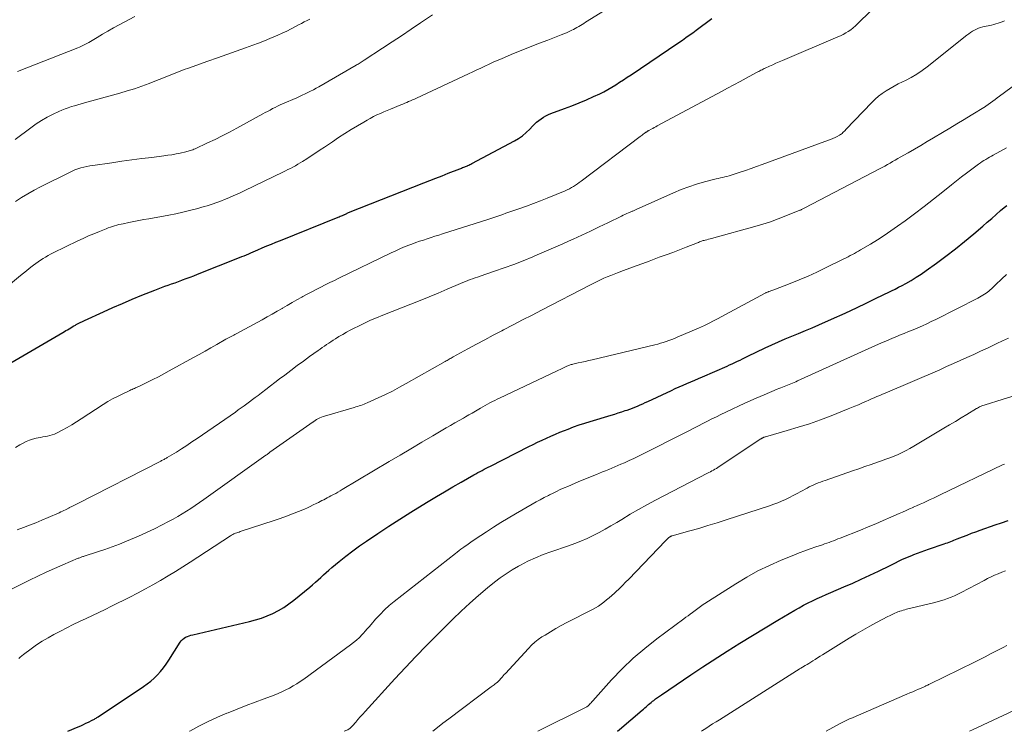
# Model space of a CAD drawing. Units: feet. Extents: x 1905000 to 1910032, y 524998 to 530000.
# Drawn here: x 1906873 to 1907020, y 525000 to 525106 of the extents above; entities that cross this region are included whole.
import ezdxf

# ---------------------------------------------------------------- set-up
doc = ezdxf.new("R2010")
doc.units = ezdxf.units.FT
doc.header["$LTSCALE"] = 100
doc.header["$MEASUREMENT"] = 0
doc.layers.add('CONTOUR INDEX', color=32, linetype='Continuous', lineweight=25)
doc.layers.add('CONTOUR INTERMEDIATE', color=40, linetype='Continuous', lineweight=15)

msp = doc.modelspace()

# ---------------------------------------------------------------- linework, layer by layer
at = {"layer": 'CONTOUR INDEX', "flags": 128}
for points, elevation in [([(1906869.43, 525053.7), (1906879.62, 525059.64), (1906879.85, 525059.78), (1906880.09, 525059.92), (1906880.33, 525060.06), (1906880.57, 525060.2), (1906880.81, 525060.35), (1906881.04, 525060.49), (1906881.28, 525060.63), (1906881.53, 525060.76), (1906881.63, 525060.82), (1906881.93, 525060.98), (1906882.23, 525061.14), (1906882.54, 525061.29), (1906882.84, 525061.43), (1906885.68, 525062.73), (1906887.11, 525063.37), (1906888.55, 525064), (1906890, 525064.61), (1906891.45, 525065.21), (1906893.36, 525065.98), (1906893.86, 525066.17), (1906894.37, 525066.36), (1906894.87, 525066.55), (1906895.38, 525066.73), (1906895.88, 525066.91), (1906896.39, 525067.09), (1906896.89, 525067.27), (1906897.4, 525067.45), (1906897.51, 525067.5), (1906898.07, 525067.7), (1906898.63, 525067.91), (1906899.18, 525068.13), (1906899.74, 525068.35), (1906906.01, 525070.84), (1906906.36, 525070.98), (1906906.7, 525071.12), (1906907.05, 525071.26), (1906907.39, 525071.41), (1906907.73, 525071.56), (1906908.07, 525071.7), (1906908.42, 525071.85), (1906908.76, 525072), (1906909.42, 525072.29), (1906910.1, 525072.58), (1906910.78, 525072.86), (1906911.46, 525073.14), (1906912.14, 525073.42), (1906920.77, 525076.89), (1906920.93, 525076.95), (1906921.08, 525077.01), (1906921.24, 525077.07), (1906921.39, 525077.14), (1906921.7, 525077.26), (1906921.77, 525077.3), (1906921.94, 525077.4), (1906922.03, 525077.45), (1906922.12, 525077.5), (1906922.21, 525077.54), (1906922.31, 525077.58), (1906933.55, 525082.01), (1906934.46, 525082.37), (1906935.37, 525082.72), (1906936.28, 525083.08), (1906937.19, 525083.44), (1906938.92, 525084.11), (1906939.07, 525084.17), (1906939.21, 525084.23), (1906939.36, 525084.29), (1906939.51, 525084.35), (1906939.53, 525084.36), (1906939.66, 525084.42), (1906939.8, 525084.47), (1906939.93, 525084.53), (1906940.06, 525084.58), (1906940.12, 525084.61), (1906940.28, 525084.68), (1906940.44, 525084.75), (1906940.6, 525084.83), (1906940.75, 525084.91), (1906947.09, 525088.28), (1906947.71, 525088.65), (1906948.31, 525089.06), (1906948.86, 525089.53), (1906949.39, 525090.03), (1906949.81, 525090.48), (1906950.1, 525090.78), (1906950.41, 525091.07), (1906950.74, 525091.34), (1906951.07, 525091.61), (1906951.42, 525091.84), (1906951.78, 525092.06), (1906952.16, 525092.24), (1906952.55, 525092.4), (1906954.55, 525093.11), (1906955.66, 525093.52), (1906956.76, 525093.96), (1906957.85, 525094.43), (1906958.93, 525094.92), (1906959.83, 525095.35), (1906960.44, 525095.65), (1906961.05, 525095.98), (1906961.64, 525096.32), (1906962.23, 525096.68), (1906962.8, 525097.06), (1906963.38, 525097.43), (1906963.95, 525097.81), (1906964.52, 525098.19), (1906970.1, 525101.94), (1906970.62, 525102.29), (1906971.15, 525102.64), (1906971.67, 525103), (1906972.19, 525103.36), (1906972.71, 525103.73), (1906973.22, 525104.09), (1906973.73, 525104.47), (1906974.24, 525104.84), (1906976.57, 525106.59)], 840), ([(1906880.37, 525000), (1906881.9, 525000.66), (1906882.29, 525000.84), (1906882.69, 525001.02), (1906883.08, 525001.2), (1906883.47, 525001.39), (1906884, 525001.66), (1906884.12, 525001.72), (1906884.24, 525001.78), (1906884.35, 525001.84), (1906884.47, 525001.91), (1906884.58, 525001.98), (1906884.69, 525002.05), (1906884.8, 525002.12), (1906884.91, 525002.19), (1906891.68, 525006.68), (1906892.24, 525007.08), (1906892.77, 525007.5), (1906893.28, 525007.96), (1906893.77, 525008.45), (1906894.22, 525008.96), (1906894.65, 525009.49), (1906895.06, 525010.05), (1906895.44, 525010.62), (1906897.15, 525013.32), (1906897.32, 525013.54), (1906897.51, 525013.75), (1906897.73, 525013.91), (1906897.97, 525014.06), (1906898.23, 525014.18), (1906898.49, 525014.29), (1906898.76, 525014.37), (1906899.04, 525014.45), (1906907.49, 525016.41), (1906908.39, 525016.65), (1906909.28, 525016.93), (1906910.14, 525017.27), (1906911, 525017.64), (1906911.82, 525018.07), (1906912.62, 525018.54), (1906913.39, 525019.07), (1906914.13, 525019.63), (1906916.51, 525021.57), (1906916.93, 525021.92), (1906917.35, 525022.28), (1906917.75, 525022.64), (1906918.15, 525023.02), (1906918.56, 525023.39), (1906918.96, 525023.76), (1906919.38, 525024.12), (1906919.8, 525024.48), (1906920.92, 525025.41), (1906921.91, 525026.21), (1906922.93, 525026.99), (1906923.96, 525027.73), (1906925.01, 525028.46), (1906926.71, 525029.6), (1906928.34, 525030.68), (1906929.99, 525031.75), (1906931.64, 525032.79), (1906933.31, 525033.82), (1906934.2, 525034.36), (1906935.43, 525035.1), (1906936.67, 525035.83), (1906937.91, 525036.55), (1906939.15, 525037.27), (1906941.04, 525038.34), (1906941.34, 525038.51), (1906941.65, 525038.68), (1906941.96, 525038.85), (1906942.26, 525039.01), (1906942.57, 525039.18), (1906942.88, 525039.34), (1906943.19, 525039.5), (1906943.5, 525039.66), (1906949.25, 525042.57), (1906949.9, 525042.9), (1906950.56, 525043.22), (1906951.22, 525043.54), (1906951.88, 525043.85), (1906952.55, 525044.15), (1906953.22, 525044.45), (1906953.9, 525044.73), (1906954.58, 525045), (1906955.1, 525045.2), (1906955.92, 525045.51), (1906956.75, 525045.81), (1906957.59, 525046.09), (1906958.43, 525046.35), (1906961.53, 525047.28), (1906962.07, 525047.45), (1906962.6, 525047.61), (1906963.13, 525047.78), (1906963.66, 525047.95), (1906963.94, 525048.04), (1906964.33, 525048.18), (1906964.71, 525048.32), (1906965.09, 525048.47), (1906965.47, 525048.62), (1906965.49, 525048.63), (1906965.88, 525048.8), (1906966.26, 525048.97), (1906966.64, 525049.15), (1906967.02, 525049.32), (1906970.55, 525050.99), (1906971.13, 525051.26), (1906971.7, 525051.52), (1906972.28, 525051.78), (1906972.87, 525052.03), (1906973.45, 525052.28), (1906974.03, 525052.53), (1906974.62, 525052.78), (1906975.2, 525053.03), (1906978.86, 525054.61), (1906979.25, 525054.78), (1906979.64, 525054.96), (1906980.03, 525055.14), (1906980.41, 525055.33), (1906980.8, 525055.52), (1906981.18, 525055.71), (1906981.56, 525055.9), (1906981.95, 525056.08), (1906984.54, 525057.34), (1906985.53, 525057.8), (1906986.53, 525058.25), (1906987.53, 525058.68), (1906988.54, 525059.1), (1906989.56, 525059.51), (1906990.57, 525059.92), (1906991.58, 525060.35), (1906992.58, 525060.79), (1906994.89, 525061.81), (1906996.07, 525062.33), (1906997.24, 525062.87), (1906998.4, 525063.42), (1906999.56, 525063.99), (1907000.82, 525064.61), (1907001.34, 525064.87), (1907001.87, 525065.12), (1907002.39, 525065.37), (1907002.92, 525065.62), (1907003.45, 525065.87), (1907003.97, 525066.13), (1907004.49, 525066.4), (1907005, 525066.67), (1907005.56, 525066.98), (1907006.35, 525067.42), (1907007.12, 525067.89), (1907007.87, 525068.38), (1907008.62, 525068.9), (1907010.15, 525070.02), (1907011.57, 525071.07), (1907012.98, 525072.15), (1907014.35, 525073.27), (1907015.71, 525074.4), (1907017.06, 525075.56), (1907017.73, 525076.14), (1907018.4, 525076.71), (1907019.07, 525077.28), (1907019.74, 525077.86), (1907020.27, 525078.31), (1907020.68, 525078.65)], 860), ([(1906962.47, 525000), (1906962.77, 525000.25), (1906966.19, 525003.16), (1906966.38, 525003.32), (1906966.57, 525003.49), (1906966.76, 525003.66), (1906966.95, 525003.83), (1906967.14, 525004), (1906967.33, 525004.17), (1906967.53, 525004.33), (1906967.73, 525004.49), (1906967.9, 525004.62), (1906968.19, 525004.84), (1906968.48, 525005.05), (1906968.77, 525005.26), (1906969.07, 525005.47), (1906973.43, 525008.46), (1906973.88, 525008.76), (1906974.33, 525009.06), (1906974.79, 525009.36), (1906975.24, 525009.66), (1906978.89, 525011.98), (1906980.77, 525013.16), (1906982.65, 525014.34), (1906984.55, 525015.49), (1906986.46, 525016.63), (1906988.99, 525018.12), (1906989.65, 525018.49), (1906990.3, 525018.85), (1906990.97, 525019.2), (1906991.64, 525019.53), (1906992.32, 525019.85), (1906993, 525020.17), (1906993.68, 525020.47), (1906994.37, 525020.77), (1906996.32, 525021.6), (1906997.63, 525022.17), (1906998.92, 525022.75), (1907000.21, 525023.35), (1907001.49, 525023.97), (1907003.23, 525024.82), (1907003.64, 525025.02), (1907004.05, 525025.22), (1907004.46, 525025.42), (1907004.87, 525025.62), (1907004.96, 525025.67), (1907005.33, 525025.84), (1907005.7, 525026.01), (1907006.07, 525026.16), (1907006.45, 525026.31), (1907006.77, 525026.44), (1907007.31, 525026.64), (1907007.86, 525026.84), (1907008.4, 525027.04), (1907008.95, 525027.23), (1907011.31, 525028.04), (1907011.56, 525028.12), (1907011.8, 525028.21), (1907012.04, 525028.3), (1907012.28, 525028.39), (1907012.52, 525028.48), (1907012.75, 525028.57), (1907012.99, 525028.67), (1907013.23, 525028.76), (1907014.06, 525029.1), (1907014.72, 525029.35), (1907015.38, 525029.61), (1907016.04, 525029.85), (1907016.7, 525030.09), (1907018.91, 525030.87), (1907019.89, 525031.2), (1907020.87, 525031.52)], 880)]:
    msp.add_lwpolyline(points, dxfattribs=dict(at, elevation=elevation))
at = {"layer": 'CONTOUR INTERMEDIATE', "flags": 128}
for points, elevation in [([(1906868.71, 525064.38), (1906873.31, 525068.15), (1906873.74, 525068.5), (1906874.18, 525068.85), (1906874.61, 525069.19), (1906875.05, 525069.54), (1906875.24, 525069.69), (1906875.59, 525069.95), (1906875.94, 525070.21), (1906876.3, 525070.45), (1906876.66, 525070.69), (1906877.04, 525070.92), (1906877.41, 525071.14), (1906877.8, 525071.34), (1906878.19, 525071.54), (1906881.86, 525073.33), (1906882.65, 525073.7), (1906883.45, 525074.07), (1906884.26, 525074.41), (1906885.08, 525074.75), (1906886.09, 525075.15), (1906886.4, 525075.27), (1906886.72, 525075.38), (1906887.03, 525075.49), (1906887.35, 525075.59), (1906887.67, 525075.68), (1906887.99, 525075.77), (1906888.32, 525075.84), (1906888.65, 525075.91), (1906889.48, 525076.08), (1906890.23, 525076.23), (1906890.98, 525076.38), (1906891.72, 525076.52), (1906892.47, 525076.66), (1906895.46, 525077.2), (1906896.5, 525077.4), (1906897.54, 525077.63), (1906898.57, 525077.88), (1906899.59, 525078.15), (1906900.76, 525078.47), (1906901.19, 525078.6), (1906901.63, 525078.74), (1906902.06, 525078.88), (1906902.49, 525079.03), (1906902.92, 525079.19), (1906903.34, 525079.35), (1906903.77, 525079.52), (1906904.19, 525079.69), (1906904.51, 525079.83), (1906905.09, 525080.08), (1906905.67, 525080.33), (1906906.24, 525080.59), (1906906.81, 525080.86), (1906912.5, 525083.62), (1906912.88, 525083.8), (1906913.25, 525083.99), (1906913.62, 525084.18), (1906913.99, 525084.38), (1906914.36, 525084.58), (1906914.72, 525084.79), (1906915.08, 525085), (1906915.43, 525085.22), (1906916.07, 525085.63), (1906916.73, 525086.06), (1906917.4, 525086.49), (1906918.06, 525086.93), (1906918.72, 525087.37), (1906919.91, 525088.17), (1906920.83, 525088.78), (1906921.76, 525089.38), (1906922.7, 525089.97), (1906923.65, 525090.54), (1906924.6, 525091.11), (1906925.08, 525091.39), (1906925.56, 525091.66), (1906926.06, 525091.92), (1906926.55, 525092.17), (1906927.06, 525092.4), (1906927.56, 525092.63), (1906928.07, 525092.85), (1906928.58, 525093.06), (1906930.14, 525093.69), (1906930.43, 525093.8), (1906930.72, 525093.92), (1906931.01, 525094.04), (1906931.29, 525094.16), (1906931.58, 525094.29), (1906931.87, 525094.41), (1906932.15, 525094.54), (1906932.44, 525094.67), (1906940.24, 525098.33), (1906940.86, 525098.61), (1906941.47, 525098.9), (1906942.08, 525099.19), (1906942.69, 525099.48), (1906943.3, 525099.77), (1906943.91, 525100.05), (1906944.53, 525100.32), (1906945.15, 525100.58), (1906946.62, 525101.19), (1906947.97, 525101.75), (1906949.33, 525102.3), (1906950.7, 525102.83), (1906952.07, 525103.36), (1906954.07, 525104.13), (1906954.48, 525104.29), (1906954.88, 525104.46), (1906955.28, 525104.64), (1906955.67, 525104.84), (1906955.91, 525104.96), (1906956.18, 525105.1), (1906956.44, 525105.24), (1906956.7, 525105.39), (1906956.96, 525105.55), (1906957.21, 525105.7), (1906957.47, 525105.86), (1906957.72, 525106.02), (1906957.98, 525106.18), (1906966.92, 525111.76)], 836), ([(1906872.53, 525042.42), (1906873.21, 525042.83), (1906873.69, 525043.11), (1906874.15, 525043.34), (1906874.62, 525043.54), (1906875.11, 525043.7), (1906875.62, 525043.82), (1906875.93, 525043.88), (1906876.28, 525043.95), (1906876.64, 525044.02), (1906876.99, 525044.08), (1906877.35, 525044.15), (1906877.7, 525044.23), (1906878.04, 525044.33), (1906878.38, 525044.46), (1906878.7, 525044.61), (1906879.53, 525045.04), (1906880.25, 525045.44), (1906880.97, 525045.84), (1906881.68, 525046.27), (1906882.37, 525046.71), (1906885.67, 525048.87), (1906886.36, 525049.3), (1906887.06, 525049.7), (1906887.77, 525050.08), (1906888.49, 525050.44), (1906889.62, 525050.97), (1906889.79, 525051.05), (1906889.96, 525051.13), (1906890.13, 525051.2), (1906890.31, 525051.27), (1906890.48, 525051.34), (1906890.65, 525051.42), (1906890.82, 525051.5), (1906890.99, 525051.58), (1906892.28, 525052.21), (1906893.09, 525052.62), (1906893.9, 525053.03), (1906894.7, 525053.46), (1906895.5, 525053.89), (1906899.12, 525055.88), (1906900, 525056.37), (1906900.88, 525056.86), (1906901.75, 525057.35), (1906902.63, 525057.84), (1906904, 525058.62), (1906904.19, 525058.72), (1906904.38, 525058.83), (1906904.57, 525058.93), (1906904.76, 525059.04), (1906904.95, 525059.14), (1906905.15, 525059.24), (1906905.34, 525059.35), (1906905.53, 525059.45), (1906909.39, 525061.55), (1906910.15, 525061.96), (1906910.9, 525062.38), (1906911.64, 525062.82), (1906912.38, 525063.25), (1906912.43, 525063.28), (1906913.15, 525063.7), (1906913.87, 525064.12), (1906914.6, 525064.54), (1906915.32, 525064.94), (1906915.46, 525065.02), (1906916.13, 525065.38), (1906916.8, 525065.74), (1906917.47, 525066.08), (1906918.15, 525066.43), (1906918.83, 525066.76), (1906919.51, 525067.1), (1906920.19, 525067.43), (1906920.87, 525067.76), (1906928.68, 525071.55), (1906929.37, 525071.87), (1906930.07, 525072.18), (1906930.77, 525072.48), (1906931.48, 525072.76), (1906931.78, 525072.87), (1906932.35, 525073.08), (1906932.92, 525073.28), (1906933.49, 525073.47), (1906934.07, 525073.66), (1906934.64, 525073.84), (1906935.22, 525074.02), (1906935.79, 525074.2), (1906936.37, 525074.38), (1906943.14, 525076.55), (1906943.59, 525076.69), (1906944.03, 525076.84), (1906944.48, 525076.99), (1906944.92, 525077.15), (1906945.37, 525077.3), (1906945.81, 525077.46), (1906946.26, 525077.61), (1906946.71, 525077.77), (1906947.89, 525078.17), (1906948.92, 525078.53), (1906949.95, 525078.91), (1906950.97, 525079.31), (1906951.98, 525079.72), (1906954.67, 525080.84), (1906954.99, 525080.98), (1906955.31, 525081.14), (1906955.61, 525081.31), (1906955.91, 525081.49), (1906956.21, 525081.68), (1906956.5, 525081.88), (1906956.78, 525082.08), (1906957.07, 525082.29), (1906965.88, 525088.94), (1906966.04, 525089.06), (1906966.19, 525089.17), (1906966.34, 525089.28), (1906966.5, 525089.4), (1906966.69, 525089.54), (1906966.75, 525089.58), (1906966.81, 525089.62), (1906966.87, 525089.66), (1906966.93, 525089.7), (1906966.99, 525089.74), (1906967.05, 525089.78), (1906967.12, 525089.82), (1906967.18, 525089.86), (1906967.52, 525090.03), (1906967.75, 525090.16), (1906967.98, 525090.28), (1906968.21, 525090.41), (1906968.44, 525090.53), (1906978.02, 525095.67), (1906978.95, 525096.17), (1906979.88, 525096.67), (1906980.81, 525097.18), (1906981.74, 525097.68), (1906983.28, 525098.52), (1906983.44, 525098.6), (1906983.6, 525098.69), (1906983.76, 525098.77), (1906983.93, 525098.86), (1906984.09, 525098.94), (1906984.25, 525099.02), (1906984.42, 525099.1), (1906984.58, 525099.18), (1906985.21, 525099.46), (1906985.69, 525099.68), (1906986.17, 525099.89), (1906986.66, 525100.1), (1906987.14, 525100.31), (1906995.4, 525103.83), (1906995.81, 525104.01), (1906996.21, 525104.21), (1906996.6, 525104.43), (1906996.98, 525104.67), (1906997.35, 525104.92), (1906997.71, 525105.19), (1906998.04, 525105.48), (1906998.37, 525105.78), (1907004.21, 525111.57)], 844), ([(1906872.48, 525088.48), (1906874.83, 525090.25), (1906875.63, 525090.82), (1906876.45, 525091.35), (1906877.29, 525091.83), (1906878.16, 525092.28), (1906879.02, 525092.68), (1906879.48, 525092.89), (1906879.95, 525093.08), (1906880.42, 525093.25), (1906880.91, 525093.41), (1906881.39, 525093.55), (1906881.88, 525093.69), (1906882.37, 525093.83), (1906882.86, 525093.96), (1906888.14, 525095.44), (1906889.24, 525095.76), (1906890.34, 525096.1), (1906891.42, 525096.48), (1906892.5, 525096.87), (1906893.39, 525097.21), (1906894.01, 525097.45), (1906894.64, 525097.7), (1906895.27, 525097.96), (1906895.89, 525098.22), (1906896.51, 525098.48), (1906897.14, 525098.73), (1906897.77, 525098.96), (1906898.4, 525099.19), (1906901.31, 525100.22), (1906902.71, 525100.72), (1906904.12, 525101.21), (1906905.53, 525101.71), (1906906.93, 525102.21), (1906908.02, 525102.59), (1906908.88, 525102.9), (1906909.73, 525103.23), (1906910.57, 525103.58), (1906911.41, 525103.95), (1906911.73, 525104.09), (1906912.4, 525104.4), (1906913.07, 525104.72), (1906913.73, 525105.05), (1906914.38, 525105.39), (1906914.85, 525105.63), (1906915.27, 525105.85), (1906915.69, 525106.07), (1906916.12, 525106.27), (1906916.55, 525106.47)], 828), ([(1906872.54, 525079.21), (1906873.45, 525079.81), (1906874.38, 525080.38), (1906875.33, 525080.92), (1906876.29, 525081.43), (1906880.6, 525083.58), (1906881.02, 525083.77), (1906881.44, 525083.95), (1906881.87, 525084.1), (1906882.31, 525084.24), (1906882.76, 525084.36), (1906883.2, 525084.47), (1906883.65, 525084.55), (1906884.11, 525084.63), (1906886.92, 525085.03), (1906888.42, 525085.24), (1906889.92, 525085.44), (1906891.42, 525085.64), (1906892.93, 525085.83), (1906894.71, 525086.05), (1906895.32, 525086.14), (1906895.93, 525086.23), (1906896.54, 525086.34), (1906897.14, 525086.46), (1906897.99, 525086.64), (1906898.17, 525086.68), (1906898.35, 525086.73), (1906898.52, 525086.78), (1906898.7, 525086.84), (1906898.87, 525086.91), (1906899.04, 525086.97), (1906899.2, 525087.05), (1906899.37, 525087.12), (1906901.25, 525088), (1906902.36, 525088.52), (1906903.45, 525089.06), (1906904.53, 525089.62), (1906905.61, 525090.2), (1906909.48, 525092.32), (1906909.85, 525092.52), (1906910.22, 525092.71), (1906910.59, 525092.91), (1906910.96, 525093.11), (1906911.33, 525093.3), (1906911.7, 525093.48), (1906912.08, 525093.66), (1906912.46, 525093.83), (1906914.56, 525094.74), (1906914.98, 525094.92), (1906915.4, 525095.11), (1906915.82, 525095.31), (1906916.23, 525095.52), (1906916.64, 525095.73), (1906917.05, 525095.94), (1906917.45, 525096.16), (1906917.85, 525096.39), (1906923.45, 525099.6), (1906923.6, 525099.69), (1906923.75, 525099.78), (1906923.91, 525099.88), (1906924.06, 525099.97), (1906924.21, 525100.06), (1906924.36, 525100.16), (1906924.51, 525100.25), (1906924.66, 525100.35), (1906927.39, 525102.14), (1906928.81, 525103.08), (1906930.24, 525104.02), (1906931.66, 525104.98), (1906933.08, 525105.94), (1906934.83, 525107.12)], 832), ([(1906872.79, 525030.11), (1906873.73, 525030.46), (1906874.65, 525030.83), (1906875.58, 525031.2), (1906876.5, 525031.59), (1906877.42, 525031.98), (1906879.09, 525032.69), (1906879.32, 525032.8), (1906879.55, 525032.9), (1906879.78, 525033.01), (1906880, 525033.13), (1906880.42, 525033.34), (1906880.43, 525033.35), (1906880.45, 525033.36), (1906880.47, 525033.37), (1906880.49, 525033.38), (1906880.56, 525033.42), (1906880.58, 525033.43), (1906880.6, 525033.44), (1906880.61, 525033.45), (1906880.63, 525033.46), (1906880.99, 525033.64), (1906881.19, 525033.73), (1906881.39, 525033.83), (1906881.58, 525033.93), (1906881.78, 525034.03), (1906894.25, 525040.41), (1906894.37, 525040.48), (1906894.5, 525040.54), (1906894.62, 525040.6), (1906894.74, 525040.67), (1906894.87, 525040.73), (1906894.99, 525040.8), (1906895.11, 525040.86), (1906895.23, 525040.94), (1906896.58, 525041.76), (1906897.36, 525042.25), (1906898.15, 525042.75), (1906898.92, 525043.27), (1906899.69, 525043.79), (1906905.4, 525047.75), (1906905.83, 525048.05), (1906906.26, 525048.35), (1906906.69, 525048.66), (1906907.11, 525048.97), (1906907.53, 525049.28), (1906907.96, 525049.6), (1906908.37, 525049.92), (1906908.79, 525050.24), (1906909.3, 525050.63), (1906909.97, 525051.14), (1906910.64, 525051.66), (1906911.32, 525052.17), (1906911.99, 525052.69), (1906912.77, 525053.28), (1906913.69, 525053.98), (1906914.62, 525054.68), (1906915.56, 525055.36), (1906916.5, 525056.04), (1906917.75, 525056.94), (1906918.07, 525057.17), (1906918.39, 525057.39), (1906918.71, 525057.61), (1906919.03, 525057.83), (1906919.36, 525058.05), (1906919.68, 525058.26), (1906920.01, 525058.48), (1906920.34, 525058.69), (1906920.88, 525059.03), (1906921.44, 525059.36), (1906922, 525059.69), (1906922.57, 525060), (1906923.15, 525060.3), (1906923.78, 525060.61), (1906924.68, 525061.04), (1906925.59, 525061.46), (1906926.5, 525061.85), (1906927.43, 525062.22), (1906931.63, 525063.86), (1906933, 525064.4), (1906934.36, 525064.96), (1906935.71, 525065.52), (1906937.06, 525066.1), (1906939.04, 525066.97), (1906939.4, 525067.12), (1906939.76, 525067.26), (1906940.12, 525067.4), (1906940.48, 525067.54), (1906940.85, 525067.67), (1906941.21, 525067.8), (1906941.58, 525067.92), (1906941.95, 525068.05), (1906944.11, 525068.79), (1906945.55, 525069.3), (1906946.99, 525069.82), (1906948.41, 525070.38), (1906949.83, 525070.96), (1906950.15, 525071.1), (1906951.54, 525071.69), (1906952.93, 525072.29), (1906954.32, 525072.91), (1906955.7, 525073.53), (1906955.86, 525073.6), (1906957.16, 525074.19), (1906958.45, 525074.8), (1906959.75, 525075.42), (1906961.03, 525076.04), (1906963.08, 525077.04), (1906963.35, 525077.17), (1906963.61, 525077.29), (1906963.88, 525077.41), (1906964.15, 525077.53), (1906964.48, 525077.67), (1906964.58, 525077.72), (1906964.68, 525077.76), (1906964.78, 525077.8), (1906964.88, 525077.84), (1906964.99, 525077.89), (1906965.09, 525077.93), (1906965.19, 525077.98), (1906965.29, 525078.02), (1906970.86, 525080.52), (1906971.99, 525081), (1906973.13, 525081.43), (1906974.3, 525081.81), (1906975.48, 525082.15), (1906977.22, 525082.6), (1906977.54, 525082.68), (1906977.86, 525082.76), (1906978.18, 525082.83), (1906978.51, 525082.9), (1906978.83, 525082.97), (1906979.16, 525083.05), (1906979.47, 525083.15), (1906979.79, 525083.25), (1906980.81, 525083.59), (1906981.64, 525083.87), (1906982.46, 525084.15), (1906983.28, 525084.45), (1906984.1, 525084.74), (1906994.01, 525088.39), (1906994.34, 525088.52), (1906994.67, 525088.66), (1906994.99, 525088.81), (1906995.3, 525088.97), (1906995.65, 525089.16), (1906995.79, 525089.24), (1906995.92, 525089.32), (1906996.04, 525089.42), (1906996.16, 525089.53), (1906996.28, 525089.64), (1906996.39, 525089.75), (1906996.5, 525089.86), (1906996.61, 525089.98), (1907000.48, 525094.05), (1907000.97, 525094.53), (1907001.49, 525094.99), (1907002.04, 525095.4), (1907002.62, 525095.78), (1907003.22, 525096.13), (1907003.82, 525096.47), (1907004.43, 525096.8), (1907005.05, 525097.11), (1907005.54, 525097.34), (1907006.39, 525097.78), (1907007.21, 525098.26), (1907008.01, 525098.8), (1907008.78, 525099.37), (1907014.69, 525104.09), (1907014.96, 525104.3), (1907015.24, 525104.49), (1907015.52, 525104.68), (1907015.81, 525104.85), (1907016.11, 525105), (1907016.42, 525105.14), (1907016.74, 525105.25), (1907017.07, 525105.33), (1907018.37, 525105.62), (1907018.7, 525105.7), (1907019.02, 525105.78), (1907019.35, 525105.88), (1907019.67, 525105.98), (1907019.98, 525106.1), (1907020.29, 525106.24)], 848), ([(1906872.83, 525098.68), (1906881.88, 525102.23), (1906882.09, 525102.32), (1906882.3, 525102.41), (1906882.5, 525102.5), (1906882.71, 525102.59), (1906882.91, 525102.7), (1906883.11, 525102.8), (1906883.31, 525102.91), (1906883.51, 525103.02), (1906884.74, 525103.77), (1906885.55, 525104.25), (1906886.37, 525104.72), (1906887.19, 525105.18), (1906888.02, 525105.63), (1906890.4, 525106.9)], 824), ([(1906868.86, 525019.71), (1906874.65, 525022.59), (1906875.88, 525023.19), (1906877.12, 525023.78), (1906878.36, 525024.34), (1906879.62, 525024.89), (1906881.91, 525025.87), (1906882.02, 525025.91), (1906882.14, 525025.96), (1906882.25, 525026), (1906882.37, 525026.04), (1906882.48, 525026.09), (1906882.6, 525026.13), (1906882.72, 525026.16), (1906882.83, 525026.2), (1906884.8, 525026.84), (1906885.9, 525027.21), (1906886.99, 525027.59), (1906888.07, 525028), (1906889.14, 525028.42), (1906889.74, 525028.66), (1906890.94, 525029.17), (1906892.14, 525029.71), (1906893.31, 525030.28), (1906894.48, 525030.87), (1906895.42, 525031.36), (1906896.1, 525031.73), (1906896.78, 525032.11), (1906897.45, 525032.51), (1906898.11, 525032.92), (1906898.76, 525033.34), (1906899.41, 525033.77), (1906900.05, 525034.2), (1906900.68, 525034.65), (1906909.96, 525041.28), (1906909.98, 525041.29), (1906909.99, 525041.3), (1906910.01, 525041.31), (1906910.02, 525041.32), (1906910.09, 525041.37), (1906910.1, 525041.38), (1906910.12, 525041.4), (1906910.13, 525041.41), (1906910.15, 525041.42), (1906910.26, 525041.51), (1906910.34, 525041.56), (1906910.41, 525041.61), (1906910.48, 525041.67), (1906910.56, 525041.72), (1906917, 525046.26), (1906917.06, 525046.3), (1906917.13, 525046.35), (1906917.19, 525046.39), (1906917.25, 525046.44), (1906917.32, 525046.48), (1906917.38, 525046.53), (1906917.45, 525046.57), (1906917.52, 525046.61), (1906917.82, 525046.77), (1906918.04, 525046.88), (1906918.26, 525046.98), (1906918.5, 525047.07), (1906918.73, 525047.15), (1906923.16, 525048.44), (1906923.41, 525048.51), (1906923.65, 525048.58), (1906923.9, 525048.66), (1906924.14, 525048.74), (1906924.38, 525048.83), (1906924.62, 525048.92), (1906924.86, 525049.01), (1906925.09, 525049.12), (1906926.76, 525049.87), (1906927.81, 525050.37), (1906928.86, 525050.89), (1906929.9, 525051.44), (1906930.92, 525052), (1906936.75, 525055.29), (1906936.9, 525055.38), (1906937.05, 525055.46), (1906937.2, 525055.55), (1906937.35, 525055.64), (1906937.5, 525055.73), (1906937.65, 525055.82), (1906937.8, 525055.9), (1906937.96, 525055.99), (1906940.15, 525057.2), (1906941.41, 525057.88), (1906942.66, 525058.56), (1906943.93, 525059.23), (1906945.19, 525059.9), (1906945.48, 525060.05), (1906946.89, 525060.78), (1906948.31, 525061.52), (1906949.72, 525062.25), (1906951.13, 525062.98), (1906958.48, 525066.78), (1906958.97, 525067.03), (1906959.47, 525067.27), (1906959.97, 525067.51), (1906960.47, 525067.74), (1906960.97, 525067.96), (1906961.48, 525068.18), (1906961.99, 525068.38), (1906962.5, 525068.58), (1906963.39, 525068.91), (1906964.34, 525069.27), (1906965.3, 525069.63), (1906966.26, 525069.98), (1906967.23, 525070.33), (1906968.74, 525070.88), (1906969.74, 525071.25), (1906970.74, 525071.62), (1906971.74, 525072.01), (1906972.74, 525072.39), (1906974.46, 525073.07), (1906974.6, 525073.12), (1906974.74, 525073.18), (1906974.88, 525073.23), (1906975.02, 525073.28), (1906975.16, 525073.33), (1906975.3, 525073.38), (1906975.44, 525073.42), (1906975.59, 525073.46), (1906975.82, 525073.52), (1906976.09, 525073.59), (1906976.35, 525073.65), (1906976.61, 525073.72), (1906976.87, 525073.8), (1906983.02, 525075.49), (1906984.2, 525075.84), (1906985.36, 525076.21), (1906986.51, 525076.62), (1906987.65, 525077.06), (1906989.72, 525077.91), (1906989.82, 525077.95), (1906989.91, 525077.99), (1906990, 525078.03), (1906990.1, 525078.08), (1906990.19, 525078.12), (1906990.28, 525078.17), (1906990.37, 525078.22), (1906990.46, 525078.26), (1907001.66, 525084.11), (1907002.05, 525084.32), (1907002.44, 525084.53), (1907002.83, 525084.75), (1907003.21, 525084.97), (1907003.59, 525085.2), (1907003.98, 525085.42), (1907004.36, 525085.64), (1907004.75, 525085.86), (1907005.9, 525086.51), (1907006.86, 525087.06), (1907007.82, 525087.62), (1907008.77, 525088.18), (1907009.73, 525088.75), (1907011.06, 525089.55), (1907012.13, 525090.19), (1907013.2, 525090.84), (1907014.27, 525091.49), (1907015.33, 525092.14), (1907017.47, 525093.45), (1907017.53, 525093.49), (1907018.22, 525093.99), (1907018.56, 525094.24), (1907018.9, 525094.49), (1907019.24, 525094.74), (1907019.58, 525094.99), (1907025.38, 525099.26)], 852), ([(1906873.04, 525010.89), (1906873.26, 525011.1), (1906873.5, 525011.29), (1906873.74, 525011.48), (1906874.88, 525012.32), (1906875.7, 525012.91), (1906876.55, 525013.47), (1906877.42, 525013.99), (1906878.3, 525014.48), (1906879.28, 525014.99), (1906880.23, 525015.47), (1906881.17, 525015.95), (1906882.13, 525016.41), (1906883.09, 525016.86), (1906884.05, 525017.31), (1906885.01, 525017.77), (1906885.96, 525018.23), (1906886.91, 525018.7), (1906889.64, 525020.08), (1906890.8, 525020.68), (1906891.95, 525021.29), (1906893.09, 525021.92), (1906894.23, 525022.57), (1906895.35, 525023.24), (1906896.47, 525023.91), (1906897.57, 525024.61), (1906898.67, 525025.31), (1906904.67, 525029.22), (1906904.68, 525029.23), (1906904.7, 525029.25), (1906904.72, 525029.26), (1906904.74, 525029.27), (1906904.81, 525029.32), (1906904.82, 525029.33), (1906904.84, 525029.34), (1906904.86, 525029.35), (1906904.88, 525029.36), (1906904.97, 525029.41), (1906905.03, 525029.45), (1906905.1, 525029.48), (1906905.17, 525029.51), (1906905.23, 525029.54), (1906905.44, 525029.61), (1906905.61, 525029.68), (1906905.78, 525029.74), (1906905.96, 525029.8), (1906906.13, 525029.86), (1906911.19, 525031.51), (1906912.1, 525031.82), (1906913.02, 525032.15), (1906913.92, 525032.5), (1906914.82, 525032.87), (1906915.71, 525033.24), (1906916.16, 525033.44), (1906916.6, 525033.64), (1906917.04, 525033.85), (1906917.47, 525034.06), (1906917.8, 525034.23), (1906918.07, 525034.37), (1906918.34, 525034.51), (1906918.61, 525034.64), (1906918.87, 525034.78), (1906919.14, 525034.92), (1906919.41, 525035.06), (1906919.68, 525035.2), (1906919.94, 525035.34), (1906920.07, 525035.41), (1906920.4, 525035.58), (1906920.72, 525035.77), (1906921.05, 525035.95), (1906921.37, 525036.14), (1906928.38, 525040.33), (1906930, 525041.3), (1906931.63, 525042.26), (1906933.25, 525043.22), (1906934.88, 525044.19), (1906936.89, 525045.37), (1906937.53, 525045.74), (1906938.18, 525046.12), (1906938.82, 525046.49), (1906939.48, 525046.85), (1906939.79, 525047.03), (1906940.28, 525047.31), (1906940.78, 525047.59), (1906941.27, 525047.87), (1906941.76, 525048.15), (1906942.04, 525048.31), (1906942.39, 525048.51), (1906942.74, 525048.71), (1906943.09, 525048.91), (1906943.44, 525049.11), (1906943.8, 525049.3), (1906944.15, 525049.48), (1906944.51, 525049.66), (1906944.88, 525049.84), (1906953.4, 525053.86), (1906953.67, 525053.99), (1906953.95, 525054.12), (1906954.23, 525054.25), (1906954.5, 525054.39), (1906954.81, 525054.53), (1906954.93, 525054.59), (1906955.06, 525054.64), (1906955.19, 525054.7), (1906955.31, 525054.75), (1906955.44, 525054.79), (1906955.57, 525054.84), (1906955.71, 525054.87), (1906955.84, 525054.91), (1906956.62, 525055.08), (1906957.15, 525055.2), (1906957.68, 525055.32), (1906958.2, 525055.44), (1906958.73, 525055.57), (1906968.07, 525057.8), (1906968.5, 525057.91), (1906968.92, 525058.03), (1906969.34, 525058.16), (1906969.76, 525058.29), (1906970.18, 525058.44), (1906970.59, 525058.59), (1906971, 525058.76), (1906971.41, 525058.92), (1906974.61, 525060.31), (1906975.04, 525060.5), (1906975.47, 525060.69), (1906975.89, 525060.89), (1906976.31, 525061.1), (1906976.72, 525061.31), (1906977.14, 525061.52), (1906977.55, 525061.74), (1906977.96, 525061.96), (1906984.57, 525065.53), (1906984.64, 525065.57), (1906984.7, 525065.6), (1906984.77, 525065.63), (1906984.84, 525065.66), (1906984.91, 525065.68), (1906984.98, 525065.71), (1906985.05, 525065.73), (1906985.12, 525065.75), (1906985.28, 525065.8), (1906985.42, 525065.85), (1906985.57, 525065.9), (1906985.72, 525065.95), (1906985.86, 525066.01), (1906988.28, 525066.96), (1906989.62, 525067.51), (1906990.96, 525068.08), (1906992.28, 525068.68), (1906993.59, 525069.31), (1906996.32, 525070.65), (1906996.64, 525070.81), (1906996.96, 525070.97), (1906997.27, 525071.13), (1906997.59, 525071.3), (1906997.9, 525071.47), (1906998.21, 525071.64), (1906998.51, 525071.81), (1906998.82, 525071.99), (1907000.29, 525072.87), (1907001.33, 525073.5), (1907002.35, 525074.16), (1907003.35, 525074.84), (1907004.34, 525075.54), (1907005.45, 525076.34), (1907006.88, 525077.4), (1907008.31, 525078.48), (1907009.71, 525079.57), (1907011.11, 525080.68), (1907012.4, 525081.71), (1907013.15, 525082.31), (1907013.9, 525082.9), (1907014.66, 525083.48), (1907015.43, 525084.06), (1907016.45, 525084.82), (1907016.71, 525085.01), (1907016.98, 525085.19), (1907017.25, 525085.36), (1907017.52, 525085.53), (1907017.8, 525085.69), (1907018.07, 525085.85), (1907018.35, 525086.01), (1907018.64, 525086.17), (1907020.62, 525087.23)], 856), ([(1906898.54, 525000), (1906898.59, 525000.03), (1906899.94, 525000.76), (1906901.32, 525001.46), (1906902.72, 525002.1), (1906904.13, 525002.71), (1906904.34, 525002.79), (1906905.67, 525003.33), (1906907, 525003.85), (1906908.34, 525004.37), (1906909.68, 525004.87), (1906911.18, 525005.43), (1906911.77, 525005.66), (1906912.35, 525005.91), (1906912.92, 525006.18), (1906913.48, 525006.47), (1906914.03, 525006.78), (1906914.58, 525007.1), (1906915.1, 525007.45), (1906915.62, 525007.81), (1906922.62, 525012.92), (1906923.07, 525013.27), (1906923.51, 525013.65), (1906923.93, 525014.04), (1906924.33, 525014.46), (1906924.52, 525014.66), (1906924.81, 525014.99), (1906925.11, 525015.32), (1906925.4, 525015.65), (1906925.69, 525015.99), (1906926.36, 525016.77), (1906927.01, 525017.48), (1906927.68, 525018.16), (1906928.39, 525018.8), (1906929.12, 525019.41), (1906938.27, 525026.6), (1906938.55, 525026.81), (1906938.83, 525027.02), (1906939.11, 525027.23), (1906939.39, 525027.43), (1906939.54, 525027.54), (1906939.75, 525027.69), (1906939.96, 525027.84), (1906940.17, 525027.99), (1906940.38, 525028.14), (1906940.59, 525028.28), (1906940.8, 525028.43), (1906941.01, 525028.58), (1906941.23, 525028.72), (1906942.91, 525029.84), (1906943.98, 525030.53), (1906945.05, 525031.21), (1906946.14, 525031.87), (1906947.23, 525032.51), (1906949.74, 525033.96), (1906950.34, 525034.3), (1906950.94, 525034.63), (1906951.55, 525034.96), (1906952.16, 525035.27), (1906952.31, 525035.35), (1906952.86, 525035.62), (1906953.4, 525035.88), (1906953.95, 525036.14), (1906954.5, 525036.39), (1906955.05, 525036.63), (1906955.61, 525036.87), (1906956.16, 525037.11), (1906956.72, 525037.34), (1906959.34, 525038.41), (1906959.8, 525038.59), (1906960.26, 525038.78), (1906960.72, 525038.97), (1906961.18, 525039.15), (1906961.64, 525039.34), (1906962.1, 525039.54), (1906962.56, 525039.73), (1906963.01, 525039.93), (1906963.53, 525040.17), (1906964.24, 525040.49), (1906964.95, 525040.82), (1906965.65, 525041.16), (1906966.35, 525041.51), (1906972.57, 525044.65), (1906973.24, 525044.99), (1906973.91, 525045.33), (1906974.58, 525045.68), (1906975.25, 525046.02), (1906975.92, 525046.37), (1906976.59, 525046.71), (1906977.27, 525047.04), (1906977.95, 525047.37), (1906979.55, 525048.13), (1906980.75, 525048.7), (1906981.97, 525049.26), (1906983.19, 525049.8), (1906984.41, 525050.34), (1906986.37, 525051.17), (1906986.62, 525051.27), (1906986.88, 525051.38), (1906987.13, 525051.48), (1906987.39, 525051.57), (1906987.65, 525051.67), (1906987.9, 525051.77), (1906988.16, 525051.87), (1906988.41, 525051.97), (1906988.66, 525052.07), (1906988.91, 525052.18), (1906989.16, 525052.28), (1906989.41, 525052.39), (1907001.02, 525057.67), (1907001.84, 525058.04), (1907002.66, 525058.4), (1907003.49, 525058.75), (1907004.33, 525059.09), (1907004.62, 525059.22), (1907005.31, 525059.5), (1907005.99, 525059.78), (1907006.68, 525060.06), (1907007.36, 525060.34), (1907008.04, 525060.64), (1907008.71, 525060.94), (1907009.38, 525061.26), (1907010.04, 525061.58), (1907016.34, 525064.79), (1907016.59, 525064.92), (1907016.83, 525065.05), (1907017.07, 525065.2), (1907017.31, 525065.35), (1907017.33, 525065.36), (1907017.55, 525065.51), (1907017.77, 525065.67), (1907017.97, 525065.84), (1907018.18, 525066.01), (1907018.38, 525066.19), (1907018.57, 525066.38), (1907018.77, 525066.56), (1907018.96, 525066.75), (1907019.92, 525067.66), (1907020.6, 525068.3)], 864), ([(1906921.65, 525000), (1906921.82, 525000.06), (1906921.9, 525000.1), (1906922.04, 525000.16), (1906922.18, 525000.23), (1906922.31, 525000.31), (1906922.44, 525000.39), (1906922.56, 525000.49), (1906922.67, 525000.59), (1906922.78, 525000.7), (1906922.89, 525000.81), (1906923.38, 525001.38), (1906923.72, 525001.78), (1906924.07, 525002.17), (1906924.42, 525002.57), (1906924.78, 525002.96), (1906929.25, 525007.87), (1906930.8, 525009.55), (1906932.37, 525011.21), (1906933.97, 525012.85), (1906935.58, 525014.48), (1906937.88, 525016.75), (1906939.14, 525017.97), (1906940.43, 525019.16), (1906941.75, 525020.31), (1906943.09, 525021.44), (1906944.12, 525022.28), (1906944.98, 525022.94), (1906945.87, 525023.57), (1906946.78, 525024.15), (1906947.72, 525024.7), (1906947.99, 525024.85), (1906949.1, 525025.42), (1906950.22, 525025.95), (1906951.37, 525026.42), (1906952.54, 525026.85), (1906955.15, 525027.74), (1906956.1, 525028.08), (1906957.03, 525028.45), (1906957.96, 525028.85), (1906958.87, 525029.28), (1906959.77, 525029.73), (1906960.65, 525030.21), (1906961.52, 525030.71), (1906962.39, 525031.23), (1906963.13, 525031.7), (1906964.37, 525032.45), (1906965.62, 525033.18), (1906966.88, 525033.89), (1906968.16, 525034.57), (1906975.94, 525038.59), (1906976.16, 525038.7), (1906976.38, 525038.82), (1906976.6, 525038.94), (1906976.82, 525039.06), (1906977.04, 525039.18), (1906977.26, 525039.31), (1906977.47, 525039.44), (1906977.68, 525039.58), (1906983.9, 525043.72), (1906983.96, 525043.76), (1906984.02, 525043.8), (1906984.08, 525043.83), (1906984.14, 525043.86), (1906984.2, 525043.9), (1906984.26, 525043.92), (1906984.31, 525043.95), (1906984.37, 525043.97), (1906984.43, 525043.99), (1906984.48, 525044.01), (1906984.54, 525044.02), (1906984.6, 525044.04), (1906987.83, 525044.96), (1906989.5, 525045.46), (1906991.16, 525046), (1906992.8, 525046.58), (1906994.43, 525047.2), (1906996.94, 525048.2), (1906997.46, 525048.41), (1906997.97, 525048.62), (1906998.49, 525048.84), (1906999, 525049.07), (1906999.2, 525049.16), (1906999.61, 525049.34), (1907000.03, 525049.52), (1907000.44, 525049.7), (1907000.85, 525049.88), (1907001.26, 525050.06), (1907001.67, 525050.23), (1907002.08, 525050.41), (1907002.5, 525050.59), (1907010.63, 525054.08), (1907011.65, 525054.53), (1907012.67, 525054.98), (1907013.69, 525055.43), (1907014.71, 525055.89), (1907015.72, 525056.36), (1907016.74, 525056.83), (1907017.75, 525057.3), (1907018.75, 525057.78), (1907019.16, 525057.97), (1907020.03, 525058.38), (1907020.9, 525058.78)], 868), ([(1906934.91, 525000), (1906935.58, 525000.56), (1906936.42, 525001.23), (1906937.28, 525001.89), (1906943.61, 525006.65), (1906943.75, 525006.76), (1906943.9, 525006.87), (1906944.05, 525006.97), (1906944.2, 525007.08), (1906944.35, 525007.2), (1906944.42, 525007.25), (1906944.49, 525007.3), (1906944.56, 525007.35), (1906944.62, 525007.41), (1906944.68, 525007.47), (1906944.74, 525007.53), (1906944.8, 525007.59), (1906944.86, 525007.65), (1906945.07, 525007.91), (1906945.24, 525008.1), (1906945.41, 525008.29), (1906945.57, 525008.48), (1906945.74, 525008.66), (1906949.18, 525012.41), (1906949.65, 525012.88), (1906950.14, 525013.33), (1906950.66, 525013.73), (1906951.21, 525014.11), (1906951.67, 525014.4), (1906952.47, 525014.89), (1906953.27, 525015.36), (1906954.09, 525015.82), (1906954.92, 525016.26), (1906958.74, 525018.23), (1906959.19, 525018.48), (1906959.63, 525018.74), (1906960.05, 525019.03), (1906960.46, 525019.33), (1906960.86, 525019.65), (1906961.26, 525019.97), (1906961.65, 525020.31), (1906962.03, 525020.65), (1906962.26, 525020.87), (1906962.75, 525021.33), (1906963.24, 525021.8), (1906963.71, 525022.28), (1906964.18, 525022.76), (1906969.64, 525028.47), (1906969.74, 525028.57), (1906969.85, 525028.68), (1906969.96, 525028.78), (1906970.07, 525028.88), (1906970.18, 525028.98), (1906970.24, 525029.02), (1906970.29, 525029.06), (1906970.35, 525029.1), (1906970.41, 525029.13), (1906970.48, 525029.16), (1906970.55, 525029.19), (1906970.61, 525029.21), (1906970.68, 525029.24), (1906973.28, 525029.96), (1906974.65, 525030.35), (1906976.01, 525030.76), (1906977.37, 525031.18), (1906978.72, 525031.61), (1906985.22, 525033.74), (1906985.83, 525033.95), (1906986.43, 525034.18), (1906987.02, 525034.43), (1906987.61, 525034.69), (1906988.19, 525034.97), (1906988.76, 525035.26), (1906989.33, 525035.56), (1906989.89, 525035.86), (1906990.83, 525036.38), (1906991.15, 525036.55), (1906991.48, 525036.71), (1906991.81, 525036.86), (1906992.14, 525037.01), (1906992.48, 525037.14), (1906992.82, 525037.27), (1906993.17, 525037.4), (1906993.51, 525037.52), (1906997.6, 525038.94), (1906998.53, 525039.27), (1906999.47, 525039.59), (1907000.4, 525039.92), (1907001.33, 525040.24), (1907001.95, 525040.46), (1907002.58, 525040.68), (1907003.19, 525040.92), (1907003.81, 525041.17), (1907004.41, 525041.42), (1907005.01, 525041.7), (1907005.61, 525041.99), (1907006.19, 525042.3), (1907006.76, 525042.63), (1907011.26, 525045.31), (1907012.12, 525045.82), (1907012.99, 525046.34), (1907013.84, 525046.86), (1907014.7, 525047.39), (1907016.11, 525048.25), (1907016.26, 525048.34), (1907016.42, 525048.43), (1907016.58, 525048.51), (1907016.75, 525048.58), (1907016.92, 525048.65), (1907017.09, 525048.72), (1907017.26, 525048.78), (1907017.43, 525048.83), (1907019.97, 525049.62), (1907021.41, 525050.07)], 872), ([(1906950.57, 525000), (1906957.52, 525003.45), (1906957.62, 525003.5), (1906957.71, 525003.55), (1906957.8, 525003.6), (1906957.89, 525003.65), (1906957.98, 525003.71), (1906958.06, 525003.77), (1906958.14, 525003.84), (1906958.21, 525003.91), (1906958.31, 525004.02), (1906958.43, 525004.15), (1906958.55, 525004.28), (1906958.67, 525004.41), (1906958.79, 525004.54), (1906961.61, 525007.69), (1906963.19, 525009.34), (1906964.83, 525010.93), (1906966.56, 525012.41), (1906968.35, 525013.82), (1906972.41, 525016.82), (1906972.72, 525017.06), (1906973.04, 525017.29), (1906973.36, 525017.52), (1906973.68, 525017.75), (1906973.92, 525017.92), (1906974.12, 525018.07), (1906974.32, 525018.22), (1906974.52, 525018.37), (1906974.71, 525018.52), (1906974.91, 525018.68), (1906975.11, 525018.83), (1906975.31, 525018.97), (1906975.52, 525019.1), (1906980.18, 525022.08), (1906981.81, 525023.06), (1906983.47, 525023.98), (1906985.19, 525024.81), (1906986.93, 525025.57), (1906988.85, 525026.35), (1906989.66, 525026.67), (1906990.48, 525026.98), (1906991.3, 525027.28), (1906992.12, 525027.57), (1906993.11, 525027.9), (1906993.44, 525028.02), (1906993.78, 525028.14), (1906994.11, 525028.26), (1906994.44, 525028.39), (1906994.77, 525028.51), (1906995.1, 525028.64), (1906995.43, 525028.77), (1906995.76, 525028.9), (1906998.78, 525030.1), (1906999.93, 525030.56), (1907001.07, 525031.03), (1907002.21, 525031.52), (1907003.34, 525032.01), (1907004.56, 525032.55), (1907005.08, 525032.78), (1907005.61, 525033.01), (1907006.13, 525033.25), (1907006.65, 525033.49), (1907006.69, 525033.5), (1907007.19, 525033.73), (1907007.69, 525033.96), (1907008.19, 525034.19), (1907008.69, 525034.43), (1907009.19, 525034.66), (1907009.69, 525034.89), (1907010.19, 525035.13), (1907010.68, 525035.37), (1907020.02, 525039.84), (1907020.16, 525039.91), (1907020.3, 525039.97)], 876), ([(1906975.03, 525000), (1906975.2, 525000.11), (1906975.7, 525000.44), (1906976.21, 525000.77), (1906976.71, 525001.1), (1906977.22, 525001.42), (1906977.72, 525001.74), (1906989.26, 525009.05), (1906989.47, 525009.19), (1906989.69, 525009.32), (1906989.9, 525009.45), (1906990.12, 525009.58), (1906990.52, 525009.83), (1906990.64, 525009.9), (1906990.72, 525009.93), (1906990.84, 525010), (1906990.9, 525010.03), (1906990.96, 525010.07), (1906991.02, 525010.1), (1906991.08, 525010.14), (1906991.68, 525010.53), (1906992.04, 525010.76), (1906992.39, 525010.99), (1906992.75, 525011.22), (1906993.11, 525011.44), (1906997.1, 525013.93), (1906998.11, 525014.55), (1906999.13, 525015.15), (1907000.17, 525015.72), (1907001.21, 525016.28), (1907002.9, 525017.16), (1907003.11, 525017.27), (1907003.31, 525017.37), (1907003.52, 525017.47), (1907003.73, 525017.57), (1907003.94, 525017.67), (1907004.16, 525017.76), (1907004.37, 525017.85), (1907004.59, 525017.93), (1907004.66, 525017.95), (1907004.91, 525018.04), (1907005.17, 525018.12), (1907005.43, 525018.19), (1907005.69, 525018.26), (1907009.71, 525019.23), (1907010.24, 525019.37), (1907010.77, 525019.52), (1907011.29, 525019.68), (1907011.81, 525019.87), (1907012.33, 525020.06), (1907012.84, 525020.28), (1907013.33, 525020.51), (1907013.83, 525020.76), (1907017.27, 525022.57), (1907017.79, 525022.83), (1907018.31, 525023.09), (1907018.84, 525023.33), (1907019.37, 525023.56), (1907019.91, 525023.78), (1907020.45, 525023.99)], 884), ([(1906993.69, 525000), (1906995.77, 525001.16), (1906995.97, 525001.26), (1906996.17, 525001.37), (1906996.36, 525001.47), (1906996.56, 525001.57), (1906996.76, 525001.66), (1906996.96, 525001.76), (1906997.17, 525001.85), (1906997.37, 525001.94), (1907005.74, 525005.56), (1907006.17, 525005.74), (1907006.6, 525005.93), (1907007.03, 525006.11), (1907007.46, 525006.3), (1907008.09, 525006.57), (1907008.2, 525006.62), (1907008.31, 525006.67), (1907008.42, 525006.72), (1907008.53, 525006.77), (1907008.58, 525006.79), (1907008.71, 525006.85), (1907008.84, 525006.91), (1907008.97, 525006.98), (1907009.1, 525007.04), (1907015.81, 525010.36), (1907016.62, 525010.76), (1907017.43, 525011.16), (1907018.24, 525011.57), (1907019.04, 525011.98), (1907019.61, 525012.27), (1907020.13, 525012.54), (1907020.64, 525012.81)], 888), ([(1907015.09, 525000), (1907015.54, 525000.21), (1907022.48, 525003.46)], 892)]:
    msp.add_lwpolyline(points, dxfattribs=dict(at, elevation=elevation))

doc.saveas('drawing.dxf')
